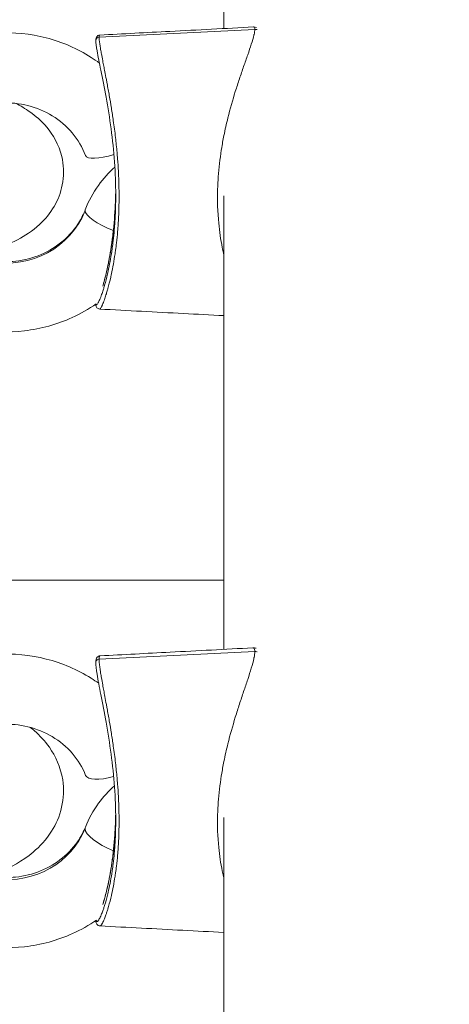
# Model space of a CAD drawing. Units: millimetres. Extents: x -3302 to 4147, y -933 to 6962.
# Drawn here: x 408 to 469, y 3132 to 3272 of the extents above; entities that cross this region are included whole.
import ezdxf

# ---------------------------------------------------------------- set-up
doc = ezdxf.new("R2010")
doc.units = ezdxf.units.MM
doc.styles.get("Standard").update_dxf_attribs({"font": 'arial.ttf'})
doc.dimstyles.new('ISO-25', dxfattribs={"dimtxt": 2.5, "dimasz": 2.5, "dimexe": 1.25, "dimexo": 0.625, "dimtad": 1, "dimtxsty": 'Standard', "dimcen": 2.5, "dimadec": 0, "dimazin": 0, "dimtfac": 1, "dimtmove": 0, "dimatfit": 3, "dimfxl": 1, "dimarcsym": 0})

# ---------------------------------------------------------------- blocks, each defined once
blk = doc.blocks.new('*D10')
at = {"color": 0, "lineweight": -2, "transparency": 16777216}
for p, q in [((-2979.1, 6568.34), (-3030.35, 6568.34)), ((-3029.1, 6488.34), (-3029.1, -853.19)), ((-2979.1, -933.19), (-3030.35, -933.19))]:
    blk.add_line(p, q, dxfattribs=at)
at = {"color": 0, "transparency": 16777216}
for points in [[(-3042.43, 6488.34), (-3015.77, 6488.34), (-3029.1, 6568.34)], [(-3042.43, -853.19), (-3015.77, -853.19), (-3029.1, -933.19)]]:
    blk.add_solid(points, dxfattribs=at)
at = {"layer": 'Defpoints', "color": 0, "transparency": 16777216}
for p in [(2320.11, 6568.34), (-3029.1, -933.19), (2320.88, -933.19)]:
    blk.add_point(p, dxfattribs=at)
at = {"color": 0, "transparency": 16777216, "insert": (-3171.22, 2817.57), "char_height": 200, "attachment_point": 5, "rotation": 90}
blk.add_mtext('750', dxfattribs=at)

msp = doc.modelspace()

# ---------------------------------------------------------------- linework, layer by layer
at = {"color": 0, "linetype": 'Continuous', "lineweight": 0}
for p, q in [((437.052, 3314.697), (437.052, 3270.657)), ((419.293, 3269.428), (441.486, 3270.544)), ((437.052, 3246.845), (437.052, 3182.215)), ((324.202, 3192.057), (437.052, 3192.057)), ((419.293, 3180.816), (441.486, 3181.906)), ((437.052, 3158.276), (437.052, 2817.057)), ((436.169, 3157.034), (436.169, 3157.034))]:
    msp.add_line(p, q, dxfattribs=at)
for centre, major_axis, ratio, start_param, end_param in [((422.03, 3254.332), (-4.675, -1.774), 0.2653142, 0, 1.3360927), ((421.974, 3243.032), (-4.657, 1.819), 0.2643906, 0, 0.102904), ((421.974, 3243.032), (-4.657, 1.819), 0.2643906, 0.102904, 1.5330375), ((422.03, 3166.076), (-4.661, -1.811), 0.3290873, 0, 1.3004566), ((421.974, 3155.042), (-4.642, 1.857), 0.3279417, 0, 0.1304427), ((421.974, 3155.042), (-4.642, 1.857), 0.3279417, 0.1304427, 1.5633215)]:
    msp.add_ellipse(centre, major_axis=major_axis, ratio=ratio, start_param=start_param, end_param=end_param, dxfattribs=at)
at = {"color": 0, "linetype": 'Continuous', "lineweight": 0, "extrusion": (0, 0, -1)}
for centre, ratio, end_param in [((406.055, 3248.754), 0.959314, 1.7577074), ((406.055, 3160.629), 0.9366722, 1.6897881)]:
    msp.add_ellipse(centre, major_axis=(12, 0), ratio=ratio, start_param=0.3585077, end_param=end_param, dxfattribs=at)
at = {"color": 0, "linetype": 'Continuous', "lineweight": 0}
for points, knots in [([(419.329, 3265.748), (418.947, 3266.027), (418.556, 3266.295), (416.191, 3267.804), (414.021, 3268.746), (409.478, 3269.927), (407.103, 3270.16), (402.391, 3269.889), (400.055, 3269.383), (395.669, 3267.678), (393.619, 3266.482), (390.02, 3263.521), (388.47, 3261.763), (386.396, 3258.452), (385.704, 3257.004), (385.185, 3255.498)], [4.0601053, 4.0601053, 4.0601053, 4.0601053, 4.1255891, 4.1255891, 4.4478319, 4.4478319, 4.7723341, 4.7723341, 5.0974183, 5.0974183, 5.4212511, 5.4212511, 5.7423114, 5.7423114, 5.9640973, 5.9640973, 5.9640973, 5.9640973]), ([(421.66, 3246.96), (421.659, 3248.495), (421.599, 3250.07), (421.371, 3253.222), (421.203, 3254.812), (420.789, 3257.9), (420.543, 3259.416), (420.037, 3262.216), (419.775, 3263.53), (419.329, 3265.744), (419.135, 3266.699), (418.89, 3268.101), (418.819, 3268.6), (418.819, 3269.072), (418.822, 3269.177), (418.883, 3269.377), (418.919, 3269.463), (419.027, 3269.585), (419.072, 3269.624), (419.198, 3269.699), (419.288, 3269.726), (419.374, 3269.73)], [0, 0, 0, 0, 4.8021998, 4.8021998, 9.56458, 9.56458, 14.1577652, 14.1577652, 18.3586188, 18.3586188, 21.9224159, 21.9224159, 24.9120377, 24.9120377, 25.9655129, 25.9655129, 26.5234308, 26.5234308, 26.7878282, 26.7878282, 27.1680863, 27.1680863, 27.1680863, 27.1680863]), ([(419.293, 3269.428), (419.293, 3269.563), (419.306, 3269.653), (419.33, 3269.698), (419.339, 3269.712), (419.348, 3269.722), (419.359, 3269.727), (419.364, 3269.729), (419.369, 3269.73), (419.374, 3269.73)], [0, 0, 0, 0, 0.14328013, 0.14328013, 0.14328013, 0.19092442, 0.19092442, 0.19092442, 0.21210369, 0.21210369, 0.21210369, 0.21210369]), ([(419.374, 3269.73), (422.703, 3269.905), (426.032, 3270.079), (433.342, 3270.462), (437.324, 3270.671), (441.305, 3270.88)], [0, 0, 0, 0, 10, 10, 21.9611251, 21.9611251, 21.9611251, 21.9611251]), ([(441.486, 3270.544), (441.486, 3270.444), (441.466, 3270.228), (441.403, 3269.912), (441.28, 3269.386), (441.008, 3268.466), (440.487, 3266.944), (439.994, 3265.545), (439.592, 3264.385), (439.193, 3263.209), (438.502, 3261.091), (437.843, 3258.785), (437.342, 3256.671), (437.028, 3255.194), (436.798, 3253.92), (436.473, 3251.794), (436.274, 3249.89), (436.121, 3246.547), (436.224, 3243.279), (436.663, 3240.292), (436.966, 3238.862), (437.04, 3238.539), (437.052, 3238.487)], [-9.1613008, -9.1613008, -9.1613008, -9.1613008, -9.0795034, -9.0181554, -8.9977061, -8.8341115, -8.6705168, -8.5069221, -8.4251248, -8.3433275, -8.1797328, -7.8525435, -7.7434804, -7.6344173, -7.4708227, -7.4162911, -7.0891018, -6.9800387, -6.5437863, -6.216597, -6.1347996, -6.119029, -6.119029, -6.119029, -6.119029]), ([(441.305, 3270.88), (441.321, 3270.881), (441.383, 3270.876), (441.463, 3270.801), (441.486, 3270.644), (441.486, 3270.544)], [-0.1901754, -0.1901754, -0.1901754, -0.1901754, -0.16359466, -0.08179733, -0.00000675, -0.00000675, -0.00000675, -0.00000675]), ([(441.486, 3270.544), (441.588, 3270.549), (441.69, 3270.539), (441.789, 3270.515), (441.802, 3270.511), (441.815, 3270.508), (441.828, 3270.504)], [-1, -1, -1, -1, -0.85714286, -0.85714286, -0.85714286, -0.83816806, -0.83816806, -0.83816806, -0.83816806]), ([(419.293, 3269.428), (419.228, 3269.425), (419.165, 3269.41), (419.107, 3269.383), (419.048, 3269.357), (418.995, 3269.32), (418.952, 3269.275), (418.923, 3269.245), (418.898, 3269.211), (418.877, 3269.174), (418.857, 3269.138), (418.842, 3269.099), (418.832, 3269.059), (418.823, 3269.023), (418.819, 3268.986), (418.819, 3268.949)], [-0.99999877, -0.99999877, -0.99999877, -0.99999877, -0.78571429, -0.78571429, -0.78571429, -0.57142857, -0.57142857, -0.57142857, -0.42857143, -0.42857143, -0.42857143, -0.28571429, -0.28571429, -0.28571429, -0.15706729, -0.15706729, -0.15706729, -0.15706729]), ([(419.374, 3230.689), (419.377, 3230.689), (419.38, 3230.689), (419.384, 3230.69), (419.392, 3230.691), (419.401, 3230.694), (419.41, 3230.7), (419.46, 3230.729), (419.524, 3230.816), (419.597, 3230.95), (419.606, 3230.967), (419.616, 3230.984), (419.625, 3231.002), (419.649, 3231.047), (419.673, 3231.097), (419.698, 3231.15), (419.743, 3231.246), (419.789, 3231.354), (419.838, 3231.474), (419.924, 3231.685), (420.016, 3231.934), (420.11, 3232.21), (420.181, 3232.416), (420.252, 3232.638), (420.324, 3232.872), (420.377, 3233.047), (420.431, 3233.229), (420.484, 3233.418), (420.502, 3233.48), (420.52, 3233.543), (420.537, 3233.607), (420.678, 3234.117), (420.816, 3234.669), (420.948, 3235.254), (420.981, 3235.4), (421.013, 3235.549), (421.045, 3235.699), (421.141, 3236.149), (421.233, 3236.616), (421.319, 3237.098), (421.405, 3237.578), (421.486, 3238.072), (421.56, 3238.578), (421.585, 3238.746), (421.609, 3238.915), (421.632, 3239.086), (421.679, 3239.426), (421.722, 3239.771), (421.763, 3240.121), (421.823, 3240.645), (421.877, 3241.178), (421.923, 3241.721), (421.954, 3242.083), (421.982, 3242.449), (422.006, 3242.817), (422.018, 3243.002), (422.03, 3243.187), (422.04, 3243.373), (422.102, 3244.486), (422.134, 3245.627), (422.133, 3246.788), (422.133, 3247.513), (422.121, 3248.247), (422.096, 3248.985), (422.081, 3249.428), (422.061, 3249.872), (422.038, 3250.318), (422.006, 3250.913), (421.967, 3251.512), (421.92, 3252.111), (421.897, 3252.412), (421.872, 3252.713), (421.845, 3253.014), (421.782, 3253.718), (421.709, 3254.423), (421.627, 3255.128), (421.533, 3255.932), (421.429, 3256.737), (421.314, 3257.536), (421.271, 3257.836), (421.227, 3258.135), (421.181, 3258.433), (421.136, 3258.732), (421.089, 3259.03), (421.041, 3259.327), (420.945, 3259.922), (420.845, 3260.513), (420.742, 3261.096), (420.691, 3261.388), (420.639, 3261.678), (420.586, 3261.966), (420.533, 3262.255), (420.48, 3262.543), (420.427, 3262.828), (420.391, 3263.018), (420.355, 3263.207), (420.32, 3263.395), (420.248, 3263.771), (420.177, 3264.142), (420.107, 3264.505), (420.054, 3264.777), (420.002, 3265.046), (419.952, 3265.307), (419.901, 3265.57), (419.852, 3265.827), (419.804, 3266.077), (419.74, 3266.414), (419.678, 3266.739), (419.623, 3267.046), (419.594, 3267.2), (419.568, 3267.351), (419.542, 3267.496), (419.494, 3267.769), (419.452, 3268.023), (419.416, 3268.256), (419.404, 3268.334), (419.393, 3268.41), (419.383, 3268.483), (419.375, 3268.541), (419.367, 3268.598), (419.36, 3268.653), (419.343, 3268.777), (419.33, 3268.892), (419.319, 3268.996), (419.302, 3269.17), (419.293, 3269.315), (419.293, 3269.428)], [5.3717825, 5.3717825, 5.3717825, 5.3717825, 5.3844759, 5.3844759, 5.3844759, 5.41621, 5.41621, 5.41621, 5.585265, 5.585265, 5.585265, 5.6062611, 5.6062611, 5.6062611, 5.6585336, 5.6585336, 5.6585336, 5.7520122, 5.7520122, 5.7520122, 5.9168653, 5.9168653, 5.9168653, 6.040004, 6.040004, 6.040004, 6.132125, 6.132125, 6.132125, 6.1627536, 6.1627536, 6.1627536, 6.4070801, 6.4070801, 6.4070801, 6.4681518, 6.4681518, 6.4681518, 6.6514482, 6.6514482, 6.6514482, 6.8342365, 6.8342365, 6.8342365, 6.8949239, 6.8949239, 6.8949239, 7.0160502, 7.0160502, 7.0160502, 7.1976072, 7.1976072, 7.1976072, 7.3187098, 7.3187098, 7.3187098, 7.3792574, 7.3792574, 7.3792574, 7.7417271, 7.7417271, 7.7417271, 7.9679431, 7.9679431, 7.9679431, 8.1037038, 8.1037038, 8.1037038, 8.2850857, 8.2850857, 8.2850857, 8.3760466, 8.3760466, 8.3760466, 8.5887881, 8.5887881, 8.5887881, 8.8315387, 8.8315387, 8.8315387, 8.9225812, 8.9225812, 8.9225812, 9.0137761, 9.0137761, 9.0137761, 9.1966072, 9.1966072, 9.1966072, 9.2882638, 9.2882638, 9.2882638, 9.3801336, 9.3801336, 9.3801336, 9.4415224, 9.4415224, 9.4415224, 9.564457, 9.564457, 9.564457, 9.6569186, 9.6569186, 9.6569186, 9.7498493, 9.7498493, 9.7498493, 9.8748992, 9.8748992, 9.8748992, 9.9378494, 9.9378494, 9.9378494, 10.0562122, 10.0562122, 10.0562122, 10.0958449, 10.0958449, 10.0958449, 10.1276432, 10.1276432, 10.1276432, 10.1994858, 10.1994858, 10.1994858, 10.3194889, 10.3194889, 10.3194889, 10.3194889]), ([(407.395, 3259.992), (408.075, 3259.647), (408.749, 3259.257), (410.228, 3258.218), (411.044, 3257.536), (412.697, 3255.563), (413.543, 3254.161), (414.226, 3251.273), (414.286, 3250.011), (413.944, 3247.675), (413.568, 3246.612), (412.537, 3244.637), (411.857, 3243.792), (410.148, 3242.071), (409.112, 3241.373), (405.918, 3239.579), (403.698, 3238.862), (398.731, 3237.678), (395.994, 3237.27), (390.615, 3236.818), (388.01, 3236.738), (382.892, 3236.842), (380.38, 3237.02), (377.239, 3237.422), (376.495, 3237.532), (375.766, 3237.655)], [2.6332352, 2.6332352, 2.6332352, 2.6332352, 2.7595838, 2.7595838, 2.9092754, 2.9092754, 3.0749421, 3.0749421, 3.1829082, 3.1829082, 3.2878052, 3.2878052, 3.4147787, 3.4147787, 3.6074214, 3.6074214, 4.0110486, 4.0110486, 4.4230543, 4.4230543, 4.7838046, 4.7838046, 5.1382432, 5.1382432, 5.2506111, 5.2506111, 5.2506111, 5.2506111]), ([(417.355, 3252.558), (416.916, 3253.714), (416.274, 3254.808), (414.659, 3256.727), (413.694, 3257.558), (411.547, 3258.878), (410.371, 3259.373), (407.923, 3259.987), (406.653, 3260.111), (404.142, 3259.98), (402.9, 3259.728), (400.558, 3258.875), (399.459, 3258.273), (398.129, 3257.254), (397.786, 3256.959), (397.462, 3256.646)], [3.4906585, 3.4906585, 3.4906585, 3.4906585, 3.8208724, 3.8208724, 4.142565, 4.142565, 4.4567079, 4.4567079, 4.7664524, 4.7664524, 5.0751399, 5.0751399, 5.3860089, 5.3860089, 5.5016934, 5.5016934, 5.5016934, 5.5016934]), ([(417.317, 3244.851), (417.794, 3246.074), (418.426, 3247.237), (419.872, 3249.261), (420.66, 3250.141), (421.533, 3250.926)], [0.35850769, 0.35850769, 0.35850769, 0.35850769, 0.60096542, 0.60096542, 0.81758782, 0.81758782, 0.81758782, 0.81758782]), ([(419.802, 3233.937), (419.868, 3234.154), (419.935, 3234.385), (420.001, 3234.625), (420.134, 3235.111), (420.264, 3235.633), (420.388, 3236.182), (420.466, 3236.525), (420.541, 3236.879), (420.613, 3237.24), (420.656, 3237.457), (420.699, 3237.676), (420.74, 3237.897), (420.849, 3238.488), (420.95, 3239.092), (421.041, 3239.705), (421.223, 3240.932), (421.366, 3242.196), (421.469, 3243.479), (421.488, 3243.72), (421.506, 3243.961), (421.523, 3244.203), (421.572, 3244.928), (421.608, 3245.658), (421.63, 3246.392), (421.643, 3246.793), (421.651, 3247.195), (421.656, 3247.598)], [8.5343413, 8.5343413, 8.5343413, 8.5343413, 8.672894, 8.672894, 8.672894, 8.9526647, 8.9526647, 8.9526647, 9.1275215, 9.1275215, 9.1275215, 9.2324355, 9.2324355, 9.2324355, 9.5122063, 9.5122063, 9.5122063, 10.0717478, 10.0717478, 10.0717478, 10.1766619, 10.1766619, 10.1766619, 10.491404, 10.491404, 10.491404, 10.6637159, 10.6637159, 10.6637159, 10.6637159]), ([(419.85, 3234.104), (419.952, 3234.447), (420.055, 3234.822), (420.338, 3235.934), (420.513, 3236.721), (420.869, 3238.564), (421.042, 3239.644), (421.365, 3242.152), (421.496, 3243.599), (421.619, 3245.9), (421.646, 3246.748), (421.656, 3247.599)], [3.8915476, 3.8915476, 3.8915476, 3.8915476, 5.4714394, 5.4714394, 8.3442192, 8.3442192, 11.9543135, 11.9543135, 16.5676272, 16.5676272, 19.2344818, 19.2344818, 19.2344818, 19.2344818]), ([(421.66, 3246.96), (421.66, 3246.949), (421.66, 3246.939), (421.66, 3246.929), (421.66, 3245.793), (421.629, 3244.678), (421.567, 3243.59), (421.556, 3243.409), (421.545, 3243.228), (421.533, 3243.048), (421.509, 3242.688), (421.482, 3242.33), (421.451, 3241.977), (421.405, 3241.447), (421.352, 3240.926), (421.292, 3240.415), (421.251, 3240.075), (421.208, 3239.738), (421.162, 3239.407), (421.139, 3239.24), (421.115, 3239.076), (421.091, 3238.912), (421.017, 3238.42), (420.937, 3237.938), (420.851, 3237.471), (420.766, 3237.004), (420.675, 3236.55), (420.579, 3236.113), (420.548, 3235.968), (420.515, 3235.824), (420.483, 3235.683), (420.352, 3235.117), (420.215, 3234.584), (420.075, 3234.092), (420.057, 3234.031), (420.04, 3233.97), (420.022, 3233.91), (419.969, 3233.729), (419.916, 3233.554), (419.863, 3233.386), (419.792, 3233.162), (419.721, 3232.95), (419.651, 3232.752), (419.558, 3232.49), (419.467, 3232.254), (419.381, 3232.053), (419.332, 3231.94), (419.286, 3231.838), (419.241, 3231.748), (419.216, 3231.698), (419.192, 3231.652), (419.169, 3231.609), (419.16, 3231.593), (419.151, 3231.576), (419.141, 3231.561), (419.069, 3231.436), (419.005, 3231.356), (418.956, 3231.33), (418.946, 3231.325), (418.937, 3231.322), (418.929, 3231.321), (418.904, 3231.318), (418.884, 3231.333), (418.869, 3231.366), (418.863, 3231.381), (418.857, 3231.399), (418.853, 3231.421)], [2.4845757, 2.4845757, 2.4845757, 2.4845757, 2.4877921, 2.4877921, 2.4877921, 2.8421609, 2.8421609, 2.8421609, 2.9013404, 2.9013404, 2.9013404, 3.0196815, 3.0196815, 3.0196815, 3.1970161, 3.1970161, 3.1970161, 3.3152506, 3.3152506, 3.3152506, 3.3744612, 3.3744612, 3.3744612, 3.5526601, 3.5526601, 3.5526601, 3.7310672, 3.7310672, 3.7310672, 3.7904298, 3.7904298, 3.7904298, 4.027362, 4.027362, 4.027362, 4.0569843, 4.0569843, 4.0569843, 4.145948, 4.145948, 4.145948, 4.2645109, 4.2645109, 4.2645109, 4.4224402, 4.4224402, 4.4224402, 4.5114944, 4.5114944, 4.5114944, 4.56111, 4.56111, 4.56111, 4.5809987, 4.5809987, 4.5809987, 4.7403119, 4.7403119, 4.7403119, 4.7700583, 4.7700583, 4.7700583, 4.8592922, 4.8592922, 4.8592922, 4.8985625, 4.8985625, 4.8985625, 4.8985625]), ([(404.111, 3237.595), (405.195, 3237.427), (406.306, 3237.401), (408.646, 3237.65), (409.87, 3237.969), (412.157, 3238.946), (413.218, 3239.607), (415.083, 3241.21), (415.88, 3242.157), (416.82, 3243.723), (417.093, 3244.279), (417.317, 3244.851)], [7.6939661, 7.6939661, 7.6939661, 7.6939661, 7.9643017, 7.9643017, 8.2731454, 8.2731454, 8.5847642, 8.5847642, 8.9023789, 8.9023789, 9.0662703, 9.0662703, 9.0662703, 9.0662703]), ([(389.536, 3234.679), (389.567, 3234.646), (389.597, 3234.612), (391.188, 3232.883), (393.025, 3231.436), (397.084, 3229.164), (399.308, 3228.345), (403.919, 3227.424), (406.305, 3227.325), (410.994, 3227.864), (413.296, 3228.502), (416.646, 3230.032), (417.804, 3230.691), (418.891, 3231.448)], [6.999931, 6.999931, 6.999931, 6.999931, 7.0061699, 7.0061699, 7.3257704, 7.3257704, 7.6485283, 7.6485283, 7.9732725, 7.9732725, 8.2982627, 8.2982627, 8.4814612, 8.4814612, 8.4814612, 8.4814612]), ([(419.374, 3230.689), (419.295, 3230.693), (419.212, 3230.717), (419.076, 3230.791), (419.021, 3230.84), (418.936, 3230.942), (418.907, 3230.996), (418.859, 3231.111), (418.846, 3231.169), (418.827, 3231.283), (418.822, 3231.34), (418.82, 3231.399)], [0, 0, 0, 0, 0.3482952, 0.3482952, 0.6760171, 0.6760171, 1.0321931, 1.0321931, 1.5251508, 1.5251508, 2.0504717, 2.0504717, 2.0504717, 2.0504717]), ([(437.052, 3229.763), (435.141, 3229.863), (433.231, 3229.963), (427.339, 3230.272), (423.358, 3230.48), (419.377, 3230.689)], [4.2598077, 4.2598077, 4.2598077, 4.2598077, 10, 10, 21.9597269, 21.9597269, 21.9597269, 21.9597269]), ([(419.229, 3177.389), (418.88, 3177.637), (418.523, 3177.875), (416.19, 3179.337), (414.02, 3180.261), (409.47, 3181.422), (407.089, 3181.65), (402.365, 3181.379), (400.022, 3180.878), (395.624, 3179.19), (393.568, 3178.007), (389.968, 3175.079), (388.418, 3173.342), (386.152, 3169.754), (385.347, 3167.959), (384.816, 3166.088)], [4.0631877, 4.0631877, 4.0631877, 4.0631877, 4.1229185, 4.1229185, 4.4465569, 4.4465569, 4.7735235, 4.7735235, 5.1013175, 5.1013175, 5.4272964, 5.4272964, 5.7490831, 5.7490831, 6.0232446, 6.0232446, 6.0232446, 6.0232446]), ([(421.66, 3157.997), (421.659, 3159.495), (421.599, 3161.041), (421.373, 3164.154), (421.204, 3165.733), (420.791, 3168.822), (420.545, 3170.348), (420.039, 3173.192), (419.777, 3174.538), (419.331, 3176.84), (419.137, 3177.848), (418.89, 3179.372), (418.819, 3179.945), (418.819, 3180.526), (418.826, 3180.67), (418.9, 3180.912), (418.94, 3181.005), (419.064, 3181.145), (419.122, 3181.192), (419.26, 3181.264), (419.343, 3181.287), (419.422, 3181.291)], [0, 0, 0, 0, 4.8005268, 4.8005268, 9.5620434, 9.5620434, 14.1552647, 14.1552647, 18.3576216, 18.3576216, 21.9246988, 21.9246988, 24.931432, 24.931432, 26.2531336, 26.2531336, 26.9439665, 26.9439665, 27.3175684, 27.3175684, 27.7116031, 27.7116031, 27.7116031, 27.7116031]), ([(419.293, 3180.816), (419.293, 3180.984), (419.306, 3181.108), (419.33, 3181.186), (419.339, 3181.212), (419.348, 3181.233), (419.359, 3181.249), (419.366, 3181.26), (419.374, 3181.269), (419.382, 3181.275), (419.394, 3181.285), (419.408, 3181.29), (419.422, 3181.291)], [0, 0, 0, 0, 0.14328013, 0.14328013, 0.14328013, 0.19092442, 0.19092442, 0.19092442, 0.2226919, 0.2226919, 0.2226919, 0.26921945, 0.26921945, 0.26921945, 0.26921945]), ([(419.422, 3181.291), (422.751, 3181.465), (426.079, 3181.64), (433.339, 3182.02), (437.27, 3182.226), (441.201, 3182.432)], [0, 0, 0, 0, 10, 10, 21.8087589, 21.8087589, 21.8087589, 21.8087589]), ([(441.486, 3181.906), (441.486, 3181.782), (441.466, 3181.525), (441.403, 3181.164), (441.28, 3180.574), (441.008, 3179.574), (440.487, 3177.964), (439.994, 3176.509), (439.592, 3175.314), (439.193, 3174.108), (438.502, 3171.951), (437.843, 3169.626), (437.342, 3167.51), (437.028, 3166.037), (436.798, 3164.77), (436.473, 3162.664), (436.274, 3160.786), (436.121, 3157.508), (436.224, 3154.327), (436.663, 3151.451), (436.966, 3150.085), (437.04, 3149.776), (437.052, 3149.727)], [-9.1613008, -9.1613008, -9.1613008, -9.1613008, -9.0795034, -9.0181554, -8.9977061, -8.8341115, -8.6705168, -8.5069221, -8.4251248, -8.3433275, -8.1797328, -7.8525435, -7.7434804, -7.6344173, -7.4708227, -7.4162911, -7.0891018, -6.9800387, -6.5437863, -6.216597, -6.1347996, -6.119029, -6.119029, -6.119029, -6.119029]), ([(441.201, 3182.432), (441.259, 3182.435), (441.362, 3182.405), (441.463, 3182.236), (441.486, 3182.03), (441.486, 3181.906)], [-0.24151648, -0.24151648, -0.24151648, -0.24151648, -0.16359466, -0.08179733, -0.00000675, -0.00000675, -0.00000675, -0.00000675]), ([(441.486, 3181.906), (441.588, 3181.911), (441.69, 3181.901), (441.789, 3181.877), (441.802, 3181.874), (441.815, 3181.871), (441.828, 3181.867)], [-1, -1, -1, -1, -0.85714286, -0.85714286, -0.85714286, -0.83816806, -0.83816806, -0.83816806, -0.83816806]), ([(419.293, 3180.816), (419.228, 3180.813), (419.165, 3180.798), (419.107, 3180.773), (419.048, 3180.747), (418.995, 3180.711), (418.952, 3180.667), (418.923, 3180.637), (418.898, 3180.604), (418.877, 3180.569), (418.857, 3180.533), (418.842, 3180.495), (418.832, 3180.456), (418.823, 3180.421), (418.819, 3180.385), (418.819, 3180.349)], [-0.99999877, -0.99999877, -0.99999877, -0.99999877, -0.78571429, -0.78571429, -0.78571429, -0.57142857, -0.57142857, -0.57142857, -0.42857143, -0.42857143, -0.42857143, -0.28571429, -0.28571429, -0.28571429, -0.15707983, -0.15707983, -0.15707983, -0.15707983]), ([(419.421, 3142.813), (419.47, 3142.81), (419.529, 3142.857), (419.597, 3142.945), (419.606, 3142.957), (419.616, 3142.969), (419.625, 3142.982), (419.649, 3143.015), (419.673, 3143.053), (419.698, 3143.094), (419.743, 3143.169), (419.789, 3143.256), (419.838, 3143.355), (419.924, 3143.531), (420.016, 3143.743), (420.11, 3143.985), (420.181, 3144.166), (420.252, 3144.362), (420.324, 3144.572), (420.377, 3144.729), (420.431, 3144.893), (420.484, 3145.064), (420.502, 3145.121), (420.52, 3145.178), (420.537, 3145.237), (420.678, 3145.7), (420.816, 3146.21), (420.948, 3146.753), (420.981, 3146.889), (421.013, 3147.027), (421.045, 3147.167), (421.141, 3147.588), (421.233, 3148.026), (421.319, 3148.48), (421.405, 3148.933), (421.486, 3149.401), (421.56, 3149.882), (421.585, 3150.042), (421.609, 3150.203), (421.632, 3150.365), (421.679, 3150.69), (421.722, 3151.019), (421.763, 3151.353), (421.823, 3151.855), (421.877, 3152.367), (421.923, 3152.889), (421.954, 3153.237), (421.982, 3153.59), (422.006, 3153.946), (422.018, 3154.124), (422.03, 3154.303), (422.04, 3154.483), (422.102, 3155.56), (422.134, 3156.669), (422.133, 3157.803), (422.133, 3158.51), (422.121, 3159.229), (422.096, 3159.954), (422.081, 3160.388), (422.061, 3160.825), (422.038, 3161.264), (422.006, 3161.851), (421.967, 3162.441), (421.92, 3163.035), (421.897, 3163.332), (421.872, 3163.63), (421.845, 3163.929), (421.782, 3164.627), (421.709, 3165.327), (421.627, 3166.03), (421.533, 3166.831), (421.429, 3167.636), (421.314, 3168.438), (421.271, 3168.738), (421.227, 3169.039), (421.181, 3169.339), (421.136, 3169.639), (421.089, 3169.939), (421.041, 3170.239), (420.945, 3170.839), (420.845, 3171.437), (420.742, 3172.029), (420.691, 3172.325), (420.639, 3172.62), (420.586, 3172.914), (420.533, 3173.209), (420.48, 3173.503), (420.427, 3173.794), (420.391, 3173.989), (420.355, 3174.183), (420.32, 3174.376), (420.248, 3174.762), (420.177, 3175.144), (420.107, 3175.519), (420.054, 3175.801), (420.002, 3176.079), (419.952, 3176.351), (419.901, 3176.625), (419.852, 3176.893), (419.804, 3177.155), (419.74, 3177.508), (419.678, 3177.851), (419.623, 3178.177), (419.594, 3178.341), (419.568, 3178.501), (419.542, 3178.656), (419.494, 3178.949), (419.452, 3179.225), (419.416, 3179.479), (419.404, 3179.565), (419.393, 3179.648), (419.383, 3179.728), (419.375, 3179.793), (419.367, 3179.856), (419.36, 3179.917), (419.343, 3180.056), (419.33, 3180.186), (419.319, 3180.305), (419.302, 3180.505), (419.293, 3180.676), (419.293, 3180.816)], [5.4286538, 5.4286538, 5.4286538, 5.4286538, 5.585265, 5.585265, 5.585265, 5.6062611, 5.6062611, 5.6062611, 5.6585336, 5.6585336, 5.6585336, 5.7520122, 5.7520122, 5.7520122, 5.9168653, 5.9168653, 5.9168653, 6.040004, 6.040004, 6.040004, 6.132125, 6.132125, 6.132125, 6.1627536, 6.1627536, 6.1627536, 6.4070801, 6.4070801, 6.4070801, 6.4681518, 6.4681518, 6.4681518, 6.6514482, 6.6514482, 6.6514482, 6.8342365, 6.8342365, 6.8342365, 6.8949239, 6.8949239, 6.8949239, 7.0160502, 7.0160502, 7.0160502, 7.1976072, 7.1976072, 7.1976072, 7.3187098, 7.3187098, 7.3187098, 7.3792574, 7.3792574, 7.3792574, 7.7417271, 7.7417271, 7.7417271, 7.9679431, 7.9679431, 7.9679431, 8.1037038, 8.1037038, 8.1037038, 8.2850857, 8.2850857, 8.2850857, 8.3760466, 8.3760466, 8.3760466, 8.5887881, 8.5887881, 8.5887881, 8.8315387, 8.8315387, 8.8315387, 8.9225812, 8.9225812, 8.9225812, 9.0137761, 9.0137761, 9.0137761, 9.1966072, 9.1966072, 9.1966072, 9.2882638, 9.2882638, 9.2882638, 9.3801336, 9.3801336, 9.3801336, 9.4415224, 9.4415224, 9.4415224, 9.564457, 9.564457, 9.564457, 9.6569186, 9.6569186, 9.6569186, 9.7498493, 9.7498493, 9.7498493, 9.8748992, 9.8748992, 9.8748992, 9.9378494, 9.9378494, 9.9378494, 10.0562122, 10.0562122, 10.0562122, 10.0958449, 10.0958449, 10.0958449, 10.1276432, 10.1276432, 10.1276432, 10.1994858, 10.1994858, 10.1994858, 10.3194889, 10.3194889, 10.3194889, 10.3194889]), ([(417.369, 3164.265), (416.931, 3165.392), (416.284, 3166.463), (414.655, 3168.33), (413.689, 3169.136), (411.543, 3170.408), (410.372, 3170.885), (407.937, 3171.477), (406.676, 3171.598), (404.181, 3171.478), (402.948, 3171.24), (400.62, 3170.432), (399.528, 3169.861), (397.809, 3168.609), (397.133, 3167.98), (396.551, 3167.293)], [3.4906585, 3.4906585, 3.4906585, 3.4906585, 3.8266156, 3.8266156, 4.1480307, 4.1480307, 4.4585316, 4.4585316, 4.7634538, 4.7634538, 5.0671, 5.0671, 5.3733239, 5.3733239, 5.6126771, 5.6126771, 5.6126771, 5.6126771]), ([(409.473, 3171.099), (409.675, 3170.941), (409.876, 3170.775), (410.819, 3169.954), (411.545, 3169.196), (413.073, 3167.023), (413.818, 3165.428), (414.291, 3162.331), (414.235, 3160.964), (413.652, 3158.433), (413.131, 3157.285), (411.737, 3155.079), (410.819, 3154.123), (408.331, 3152.032), (406.703, 3151.151), (402.412, 3149.319), (399.601, 3148.584), (393.984, 3147.644), (391.241, 3147.395), (385.828, 3147.265), (383.165, 3147.368), (378.841, 3147.823), (377.133, 3148.084), (375.492, 3148.426)], [2.7213207, 2.7213207, 2.7213207, 2.7213207, 2.759106, 2.759106, 2.9002099, 2.9002099, 3.0881708, 3.0881708, 3.2220785, 3.2220785, 3.3593842, 3.3593842, 3.5363644, 3.5363644, 3.8287579, 3.8287579, 4.2665674, 4.2665674, 4.6439915, 4.6439915, 5.0041037, 5.0041037, 5.2489574, 5.2489574, 5.2489574, 5.2489574]), ([(417.332, 3156.899), (417.815, 3158.108), (418.453, 3159.255), (419.883, 3161.208), (420.639, 3162.039), (421.472, 3162.784)], [0.35850769, 0.35850769, 0.35850769, 0.35850769, 0.60096542, 0.60096542, 0.80885958, 0.80885958, 0.80885958, 0.80885958]), ([(421.66, 3157.997), (421.66, 3157.99), (421.66, 3157.984), (421.66, 3157.977), (421.66, 3156.869), (421.629, 3155.785), (421.567, 3154.732), (421.556, 3154.557), (421.545, 3154.382), (421.533, 3154.208), (421.509, 3153.86), (421.482, 3153.516), (421.451, 3153.176), (421.405, 3152.666), (421.352, 3152.166), (421.292, 3151.677), (421.251, 3151.351), (421.208, 3151.03), (421.162, 3150.714), (421.139, 3150.556), (421.115, 3150.399), (421.091, 3150.244), (421.017, 3149.776), (420.937, 3149.32), (420.851, 3148.88), (420.766, 3148.439), (420.675, 3148.014), (420.579, 3147.606), (420.548, 3147.47), (420.515, 3147.337), (420.483, 3147.205), (420.352, 3146.68), (420.215, 3146.188), (420.075, 3145.741), (420.057, 3145.685), (420.04, 3145.63), (420.022, 3145.575), (419.969, 3145.411), (419.916, 3145.253), (419.863, 3145.103), (419.792, 3144.903), (419.721, 3144.715), (419.651, 3144.542), (419.558, 3144.313), (419.467, 3144.111), (419.381, 3143.945), (419.332, 3143.851), (419.286, 3143.769), (419.241, 3143.7), (419.216, 3143.661), (419.192, 3143.626), (419.169, 3143.595), (419.16, 3143.583), (419.151, 3143.571), (419.141, 3143.56), (419.069, 3143.473), (419.005, 3143.43), (418.956, 3143.442), (418.946, 3143.444), (418.937, 3143.448), (418.929, 3143.454), (418.904, 3143.472), (418.884, 3143.508), (418.869, 3143.563), (418.865, 3143.578), (418.862, 3143.594), (418.858, 3143.612)], [2.4856801, 2.4856801, 2.4856801, 2.4856801, 2.4877921, 2.4877921, 2.4877921, 2.8421609, 2.8421609, 2.8421609, 2.9013404, 2.9013404, 2.9013404, 3.0196815, 3.0196815, 3.0196815, 3.1970161, 3.1970161, 3.1970161, 3.3152506, 3.3152506, 3.3152506, 3.3744612, 3.3744612, 3.3744612, 3.5526601, 3.5526601, 3.5526601, 3.7310672, 3.7310672, 3.7310672, 3.7904298, 3.7904298, 3.7904298, 4.027362, 4.027362, 4.027362, 4.0569843, 4.0569843, 4.0569843, 4.145948, 4.145948, 4.145948, 4.2645109, 4.2645109, 4.2645109, 4.4224402, 4.4224402, 4.4224402, 4.5114944, 4.5114944, 4.5114944, 4.56111, 4.56111, 4.56111, 4.5809987, 4.5809987, 4.5809987, 4.7403119, 4.7403119, 4.7403119, 4.7700583, 4.7700583, 4.7700583, 4.8592922, 4.8592922, 4.8592922, 4.883787, 4.883787, 4.883787, 4.883787]), ([(419.802, 3145.852), (419.868, 3146.05), (419.935, 3146.264), (420.001, 3146.487), (420.134, 3146.938), (420.264, 3147.429), (420.388, 3147.949), (420.466, 3148.274), (420.541, 3148.611), (420.613, 3148.956), (420.656, 3149.162), (420.699, 3149.372), (420.74, 3149.584), (420.849, 3150.15), (420.95, 3150.731), (421.041, 3151.323), (421.223, 3152.506), (421.366, 3153.732), (421.469, 3154.98), (421.488, 3155.214), (421.506, 3155.449), (421.523, 3155.684), (421.572, 3156.39), (421.608, 3157.101), (421.63, 3157.816), (421.641, 3158.148), (421.649, 3158.48), (421.654, 3158.814)], [8.5343413, 8.5343413, 8.5343413, 8.5343413, 8.672894, 8.672894, 8.672894, 8.9526647, 8.9526647, 8.9526647, 9.1275215, 9.1275215, 9.1275215, 9.2324355, 9.2324355, 9.2324355, 9.5122063, 9.5122063, 9.5122063, 10.0717478, 10.0717478, 10.0717478, 10.1766619, 10.1766619, 10.1766619, 10.491404, 10.491404, 10.491404, 10.6374566, 10.6374566, 10.6374566, 10.6374566]), ([(419.867, 3146.062), (419.94, 3146.29), (420.014, 3146.536), (420.263, 3147.42), (420.435, 3148.124), (420.789, 3149.789), (420.964, 3150.778), (421.296, 3153.087), (421.437, 3154.429), (421.597, 3156.787), (421.639, 3157.798), (421.654, 3158.814)], [3.556876, 3.556876, 3.556876, 3.556876, 4.6978039, 4.6978039, 7.4649284, 7.4649284, 10.9385056, 10.9385056, 15.3700378, 15.3700378, 18.6369415, 18.6369415, 18.6369415, 18.6369415]), ([(404.958, 3149.752), (405.756, 3149.685), (406.562, 3149.691), (408.598, 3149.895), (409.814, 3150.196), (412.088, 3151.122), (413.144, 3151.749), (415.007, 3153.27), (415.807, 3154.171), (416.79, 3155.71), (417.09, 3156.296), (417.332, 3156.899)], [7.764831, 7.764831, 7.764831, 7.764831, 7.9600927, 7.9600927, 8.2639152, 8.2639152, 8.5710534, 8.5710534, 8.886101, 8.886101, 9.0662703, 9.0662703, 9.0662703, 9.0662703]), ([(390.81, 3145.541), (392.09, 3144.371), (393.514, 3143.354), (397.084, 3141.392), (399.311, 3140.588), (403.929, 3139.682), (406.322, 3139.587), (411.024, 3140.122), (413.333, 3140.754), (416.687, 3142.266), (417.841, 3142.914), (418.926, 3143.658)], [7.0809181, 7.0809181, 7.0809181, 7.0809181, 7.323215, 7.323215, 7.6476255, 7.6476255, 7.9749386, 7.9749386, 8.3025976, 8.3025976, 8.4859907, 8.4859907, 8.4859907, 8.4859907]), ([(419.421, 3142.813), (419.329, 3142.818), (419.23, 3142.848), (419.078, 3142.943), (419.02, 3143.002), (418.93, 3143.128), (418.901, 3143.194), (418.845, 3143.364), (418.832, 3143.462), (418.824, 3143.577), (418.824, 3143.583), (418.824, 3143.589)], [0, 0, 0, 0, 0.4618956, 0.4618956, 0.890455, 0.890455, 1.4030641, 1.4030641, 2.2952113, 2.2952113, 2.3450229, 2.3450229, 2.3450229, 2.3450229]), ([(437.052, 3141.889), (435.107, 3141.991), (433.161, 3142.093), (427.286, 3142.401), (423.356, 3142.607), (419.426, 3142.813)], [4.155583, 4.155583, 4.155583, 4.155583, 10, 10, 21.8057353, 21.8057353, 21.8057353, 21.8057353])]:
    msp.add_open_spline(points, degree=3, knots=knots, dxfattribs=at)
for points in [[(441.306, 3270.88), (441.441, 3270.887), (441.591, 3270.87), (441.735, 3270.822)], [(419.628, 3267.017), (419.628, 3267.017), (419.628, 3267.017), (419.628, 3267.017)], [(441.212, 3182.433), (441.359, 3182.439), (441.521, 3182.42), (441.678, 3182.366)], [(419.46, 3179.182), (419.46, 3179.182), (419.46, 3179.182), (419.46, 3179.182)], [(419.473, 3179.094), (419.473, 3179.094), (419.473, 3179.094), (419.473, 3179.094)]]:
    msp.add_open_spline(points, degree=3, dxfattribs=at)

# ---------------------------------------------------------------- dimensions: what is measured, and where the dimension line sits
dim = msp.add_linear_dim(base=(-3029.101, -933.192), p1=(2320.112, 6568.338), p2=(2320.883, -933.192), angle=90, text='750', dimstyle='ISO-25', override={"dimtxt": 200, "dimasz": 80, "dimgap": 40, "dimtad": 2, "dimfxl": 50, "dimfxlon": 1})
dim.commit()
dim.dimension.update_dxf_attribs({"geometry": '*D10', "text_midpoint": (-3171.215, 2817.573)})

doc.saveas('drawing.dxf')
